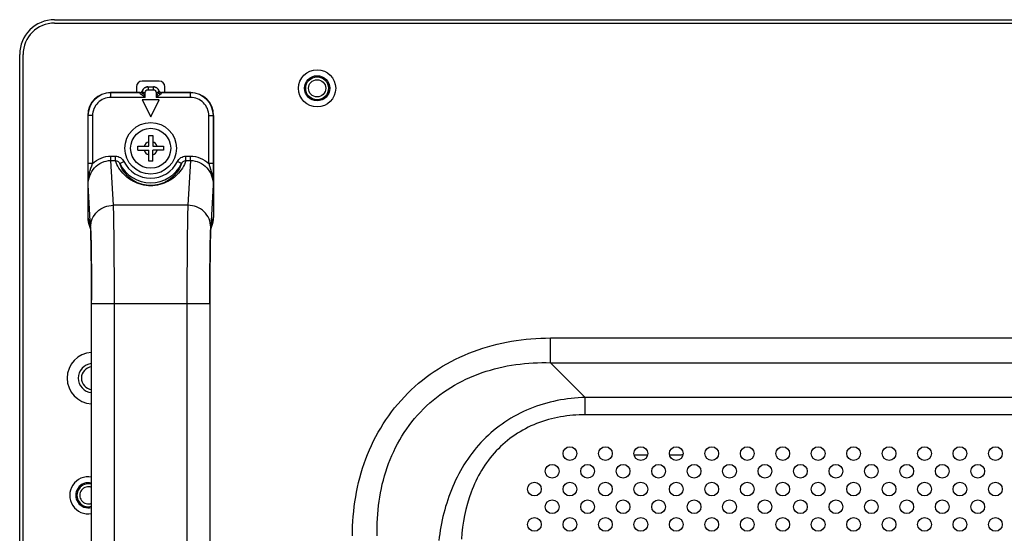
# Model space of a CAD drawing. Extents: x 0 to 3000, y 0 to 2000.
# Drawn here: x 1760 to 1932, y 1029 to 1119 of the extents above; entities that cross this region are included whole.
import ezdxf

# ---------------------------------------------------------------- set-up
doc = ezdxf.new("R2010")
doc.units = 0
doc.header["$LTSCALE"] = 164.99967
doc.layers.get('0').update_dxf_attribs({"linetype": 'CONTINUOUS'})
for name, color, linetype in [('02___PRT_ALL_AXES', 7, 'CONTINUOUS'), ('03_ALL_AXES', 7, 'CONTINUOUS'), ('09_ALL_ROUNDS', 7, 'CONTINUOUS'), ('10_ALL_CHAMFER', 7, 'CONTINUOUS'), ('20_ALL_FEATURES', 7, 'CONTINUOUS')]:
    doc.layers.add(name, color=color, linetype=linetype)

msp = doc.modelspace()

# ---------------------------------------------------------------- linework, layer by layer
at = {"color": 7, "linetype": 'CONTINUOUS'}
for p, q in [((1766.1164, 1119.3009), (2857.3164, 1119.3009)), ((1760.0164, 489.2009), (1760.0164, 1113.2009)), ((1780.4164, 1107.5509), (1780.4164, 1106.5509)), ((1784.4164, 1108.5509), (1781.4164, 1108.5509)), ((1785.4164, 1106.5509), (1785.4164, 1107.5509)), ((1867.4352, 1043.2009), (1869.7975, 1043.2009)), ((1873.6352, 1043.2009), (1875.7164, 1043.2009))]:
    msp.add_line(p, q, dxfattribs=at)
at = {"color": 9, "linetype": 'CONTINUOUS'}
for p, q in [((1766.1164, 1118.7009), (2857.3164, 1118.7009)), ((1760.6164, 489.2009), (1760.6164, 1113.2009)), ((1852.8339, 1059.2942), (1852.8339, 1063.6243)), ((1852.8339, 1063.6243), (2770.5988, 1063.6243)), ((1852.8339, 1059.2942), (1858.9118, 1053.2163)), ((1852.8339, 1059.2942), (2770.5988, 1059.2942)), ((1858.9118, 1050.1802), (1858.9118, 1053.2163)), ((2764.5209, 1053.2163), (1858.9118, 1053.2163)), ((2764.5209, 1050.1802), (1858.9118, 1050.1802))]:
    msp.add_line(p, q, dxfattribs=at)
at = {"color": 7, "linetype": 'CONTINUOUS'}
for centre in [(1856.2164, 1043.4009), (1862.4164, 1043.4009), (1868.6164, 1043.4009), (1874.8164, 1043.4009), (1881.0164, 1043.4009), (1887.2164, 1043.4009), (1893.4164, 1043.4009), (1899.6164, 1043.4009), (1905.8164, 1043.4009), (1912.0164, 1043.4009), (1918.2164, 1043.4009), (1924.4164, 1043.4009), (1930.6164, 1043.4009), (1853.1164, 1040.3009), (1859.3164, 1040.3009), (1865.5164, 1040.3009), (1871.7164, 1040.3009), (1877.9164, 1040.3009), (1884.1164, 1040.3009), (1890.3164, 1040.3009), (1896.5164, 1040.3009), (1902.7164, 1040.3009), (1908.9164, 1040.3009), (1915.1164, 1040.3009), (1921.3164, 1040.3009), (1927.5164, 1040.3009), (1850.0164, 1037.2009), (1856.2164, 1037.2009), (1862.4164, 1037.2009), (1868.6164, 1037.2009), (1874.8164, 1037.2009), (1881.0164, 1037.2009), (1887.2164, 1037.2009), (1893.4164, 1037.2009), (1899.6164, 1037.2009), (1905.8164, 1037.2009), (1912.0164, 1037.2009), (1918.2164, 1037.2009), (1924.4164, 1037.2009), (1930.6164, 1037.2009), (1853.1164, 1034.1009), (1859.3164, 1034.1009), (1865.5164, 1034.1009), (1871.7164, 1034.1009), (1877.9164, 1034.1009), (1884.1164, 1034.1009), (1890.3164, 1034.1009), (1896.5164, 1034.1009), (1902.7164, 1034.1009), (1908.9164, 1034.1009), (1915.1164, 1034.1009), (1921.3164, 1034.1009), (1927.5164, 1034.1009), (1850.0164, 1031.0009), (1856.2164, 1031.0009), (1862.4164, 1031.0009), (1868.6164, 1031.0009), (1874.8164, 1031.0009), (1881.0164, 1031.0009), (1887.2164, 1031.0009), (1893.4164, 1031.0009), (1899.6164, 1031.0009), (1905.8164, 1031.0009), (1912.0164, 1031.0009), (1918.2164, 1031.0009), (1924.4164, 1031.0009), (1930.6164, 1031.0009)]:
    msp.add_circle(centre, 1.2, dxfattribs=at)
for centre, radius, start, end in [((1766.1164, 1113.2009), 6.1, 90, 180), ((1781.4164, 1107.5509), 1, 90, 180), ((1784.4164, 1107.5509), 1, 0, 90), ((1875.7164, 1044.2009), 1, 270, 286.838739)]:
    msp.add_arc(centre, radius, start, end, dxfattribs=at)
at = {"color": 9, "linetype": 'CONTINUOUS'}
msp.add_arc((1766.1164, 1113.2009), 5.5, 90, 180, dxfattribs=at)
at = {"color": 7, "linetype": 'CONTINUOUS'}
for centre, major_axis in [((1775.917, 1102.5503), (-2.8293, 2.8293)), ((1789.9157, 1102.5503), (2.8293, 2.8293))]:
    msp.add_ellipse(centre, major_axis=major_axis, ratio=0.99969546, start_param=-0.78524587, end_param=0.78524587, dxfattribs=at)
at = {"color": 9, "linetype": 'CONTINUOUS'}
for points, knots in [([(1818.1929, 1028.9833), (1818.1929, 1031.2712), (1818.5566, 1035.857), (1820.3171, 1042.5299), (1823.3694, 1048.7294), (1827.6848, 1054.1324), (1833.0878, 1058.4477), (1839.2873, 1061.5002), (1845.9602, 1063.2606), (1850.546, 1063.6243), (1852.8339, 1063.6243)], [0, 0, 0, 0, 0.12505397, 0.25007001, 0.37504748, 0.49999914, 0.62495096, 0.74992884, 0.87494541, 1, 1, 1, 1]), ([(1822.523, 1028.9833), (1822.4668, 1031.0065), (1822.6694, 1035.0711), (1824.06, 1041.0189), (1826.6466, 1046.566), (1830.4326, 1051.3846), (1835.2512, 1055.1706), (1840.7983, 1057.7572), (1846.7461, 1059.1479), (1850.8108, 1059.3504), (1852.8339, 1059.2942)], [0, 0, 0, 0, 0.12500757, 0.25001441, 0.37501198, 0.49999909, 0.62498637, 0.7499844, 0.8749918, 1, 1, 1, 1]), ([(1858.9118, 1053.2163), (1857.2537, 1053.1675), (1853.9423, 1052.8083), (1849.1594, 1051.3911), (1844.7624, 1049.0621), (1840.9571, 1045.8865), (1837.8852, 1042.0215), (1834.8369, 1036.2325), (1833.6691, 1031.4006), (1833.304, 1028.1719)], [0, 0, 0, 0, 0.12650337, 0.2526111, 0.378203, 0.5032576, 0.62787096, 0.75220598, 1, 1, 1, 1]), ([(1858.9118, 1050.1802), (1857.4623, 1050.1802), (1854.5598, 1049.9503), (1850.3525, 1048.8015), (1846.4987, 1046.7904), (1843.2218, 1043.9769), (1840.6638, 1040.5377), (1838.2491, 1035.4261), (1837.4455, 1031.2151), (1837.2537, 1028.4222)], [0, 0, 0, 0, 0.12731086, 0.25427041, 0.3805378, 0.50588934, 0.63034621, 0.75412235, 1, 1, 1, 1])]:
    msp.add_open_spline(points, degree=3, knots=knots, dxfattribs=at)
at = {"layer": '02___PRT_ALL_AXES', "color": 7, "linetype": 'CONTINUOUS'}
for radius in [3.25, 1.5]:
    msp.add_circle((1812.0164, 1107.3009), radius, dxfattribs=at)
for radius, start, end in [(3.25, 80.021771, 279.978229), (1.5, 67.971848, 292.028152)]:
    msp.add_arc((1772.0164, 1036.1009), radius, start, end, dxfattribs=at)
at = {"layer": '03_ALL_AXES', "color": 7, "linetype": 'CONTINUOUS'}
msp.add_circle((1782.9164, 1096.8009), 4.5, dxfattribs=at)
msp.add_arc((1772.8164, 1056.6009), 4.5, 93.032008, 266.941762, dxfattribs=at)
at = {"layer": '09_ALL_ROUNDS', "color": 7, "linetype": 'CONTINUOUS'}
for p, q in [((1782.4165, 1107.5509), (1783.4162, 1107.5509)), ((1781.0022, 1106.5509), (1775.9157, 1106.5509)), ((1789.917, 1106.5509), (1784.8305, 1106.5509)), ((1771.9164, 1102.5515), (1771.9164, 1084.6811)), ((1793.9164, 1102.5515), (1793.9164, 1084.6811)), ((1772.2028, 1083.1932), (1772.4188, 1082.6528)), ((1793.4139, 1082.6529), (1793.6299, 1083.1932)), ((1772.5785, 973.4805), (1772.5783, 1070.2483)), ((1793.2542, 1069.6212), (1793.2544, 972.8535))]:
    msp.add_line(p, q, dxfattribs=at)
at = {"layer": '09_ALL_ROUNDS', "color": 9, "linetype": 'CONTINUOUS'}
for p, q in [((1782.4601, 1107.5509), (1782.4601, 1107.0509)), ((1782.4601, 1107.0509), (1783.3726, 1107.0509)), ((1783.3726, 1107.5509), (1783.3726, 1107.4839)), ((1783.3726, 1107.4839), (1783.3726, 1107.0509)), ((1775.9544, 1106.5122), (1775.9157, 1106.5509)), ((1775.9544, 1105.7123), (1775.9544, 1106.5122)), ((1781.0278, 1106.5122), (1775.9544, 1106.5122)), ((1781.9601, 1105.7123), (1775.9544, 1105.7123)), ((1781.4836, 1106.8755), (1781.4735, 1106.8842)), ((1781.5035, 1106.8584), (1781.4836, 1106.8755)), ((1781.5998, 1106.5509), (1781.9601, 1106.5509)), ((1781.9601, 1105.7123), (1781.9601, 1106.5509)), ((1783.8726, 1106.5509), (1783.8726, 1105.7123)), ((1784.2329, 1106.5509), (1783.8726, 1106.5509)), ((1789.8783, 1105.7123), (1783.8726, 1105.7123)), ((1784.3592, 1106.8842), (1784.3292, 1106.8584)), ((1789.8783, 1106.5122), (1784.8049, 1106.5122)), ((1789.917, 1106.5509), (1789.8783, 1106.5122)), ((1789.8783, 1105.7123), (1789.8783, 1106.5122)), ((1771.955, 1102.5128), (1771.9164, 1102.5515)), ((1771.955, 1102.5128), (1771.955, 1094.1391)), ((1772.7549, 1102.5128), (1771.955, 1102.5128)), ((1772.7549, 1102.5128), (1772.7549, 1094.139)), ((1793.0778, 1094.1387), (1793.0778, 1102.5128)), ((1793.0778, 1102.5128), (1793.8777, 1102.5128)), ((1793.9164, 1102.5515), (1793.8777, 1102.5128)), ((1793.8777, 1094.1392), (1793.8777, 1102.5128)), ((1775.9588, 1094.6614), (1775.9588, 1095.4264)), ((1775.9588, 1095.4264), (1776.7545, 1095.4264)), ((1776.7545, 1094.6614), (1776.7545, 1095.4264)), ((1789.0782, 1094.6614), (1789.0782, 1095.4264)), ((1789.0782, 1095.4264), (1789.8739, 1095.4264)), ((1789.8739, 1094.6614), (1789.8739, 1095.4264)), ((1772.7549, 1094.1391), (1771.955, 1094.1391)), ((1776.4056, 1086.8347), (1775.9588, 1094.6614)), ((1775.9588, 1094.6614), (1776.7544, 1094.6614)), ((1777.5158, 1094.1253), (1778.2322, 1094.4802)), ((1788.3169, 1094.1253), (1787.6005, 1094.4802)), ((1789.0783, 1094.6614), (1789.8739, 1094.6614)), ((1789.8739, 1094.6614), (1789.4271, 1086.8347)), ((1793.8777, 1094.1391), (1793.0778, 1094.1391)), ((1793.8777, 1094.1164), (1793.8777, 1094.1392)), ((1772.4062, 1083.0093), (1771.9825, 1090.4318)), ((1793.8503, 1090.4318), (1793.4265, 1083.0093)), ((1789.4271, 1086.8347), (1776.4056, 1086.8347)), ((1771.9164, 1084.6811), (1772.3454, 1083.6079)), ((1793.4873, 1083.6079), (1793.9164, 1084.6811)), ((1793.3348, 1080.0445), (1793.3295, 1079.7626)), ((1776.5785, 1069.6212), (1772.5785, 1069.6212)), ((1772.5791, 1069.6212), (1772.579, 1070.1033)), ((1776.5785, 973.4814), (1776.5785, 1069.6205)), ((1789.2542, 1069.6205), (1776.5785, 1069.6205)), ((1793.2542, 1069.6212), (1789.2542, 1069.6212)), ((1789.2542, 1069.6205), (1789.2542, 973.4814)), ((1793.2537, 1070.1341), (1793.2536, 1069.6212))]:
    msp.add_line(p, q, dxfattribs=at)
at = {"layer": '09_ALL_ROUNDS', "color": 7, "linetype": 'CONTINUOUS'}
for points in [[(1772.3961, 1083.0143), (1772.3959, 1083.016), (1772.3988, 1082.9828), (1772.4055, 1082.8888), (1772.4141, 1082.7451), (1772.4236, 1082.5577), (1772.4337, 1082.3277), (1772.444, 1082.0566), (1772.4545, 1081.7448), (1772.465, 1081.3911), (1772.4754, 1080.9945), (1772.4858, 1080.5554), (1772.496, 1080.0736), (1772.5058, 1079.5487), (1772.5154, 1078.9808), (1772.5245, 1078.3707), (1772.5332, 1077.7188), (1772.5413, 1077.0261), (1772.5488, 1076.2938), (1772.5556, 1075.5239), (1772.5617, 1074.7183), (1772.5669, 1073.8793), (1772.5712, 1073.0097), (1772.5746, 1072.1123), (1772.577, 1071.1904), (1772.5783, 1070.2483)], [(1793.2542, 1069.6212), (1793.2545, 1070.3647), (1793.2563, 1071.4449), (1793.2594, 1072.495), (1793.2639, 1073.5095), (1793.2695, 1074.4841), (1793.2762, 1075.4152), (1793.2839, 1076.2995), (1793.2926, 1077.1343), (1793.302, 1077.9173), (1793.3122, 1078.6467), (1793.3229, 1079.3218), (1793.3342, 1079.9417), (1793.3458, 1080.5058), (1793.3578, 1081.0146), (1793.3699, 1081.4679), (1793.3821, 1081.8651), (1793.3942, 1082.2062), (1793.406, 1082.4909), (1793.4171, 1082.7171), (1793.4268, 1082.8836), (1793.4342, 1082.9865), (1793.4354, 1083.0007)]]:
    msp.add_lwpolyline(points, dxfattribs=at)
msp.add_circle((1782.9164, 1096.8009), 3.5, dxfattribs=at)
for centre, radius, start, end in [((1782.4223, 1106.5476), 1.0067, 142.952355, 160.469327), ((1782.4175, 1106.5439), 1.007, 90.059098, 107.570068), ((1783.4152, 1106.5439), 1.007, 72.429932, 89.940902), ((1783.4104, 1106.5476), 1.0067, 19.530673, 37.047645), ((1781.0054, 1107.0497), 0.4966, 336.749446, 340.523928), ((1784.8335, 1107.0524), 0.5032, 199.528257, 216.890278)]:
    msp.add_arc(centre, radius, start, end, dxfattribs=at)
at = {"layer": '09_ALL_ROUNDS', "color": 9, "linetype": 'CONTINUOUS'}
for centre, radius, start, end in [((1775.9545, 1102.5127), 3.9995, 90.001958, 179.998042), ((1775.9542, 1102.513), 3.1993, 89.99695, 180.002935), ((1782.8478, 1107.7443), 2.1978, 212.887863, 214.095897), ((1782.9849, 1107.7443), 2.1978, 325.904103, 327.112137), ((1789.8782, 1102.5127), 3.9995, 0.001958, 89.998042), ((1789.8785, 1102.513), 3.1993, 359.997065, 90.003051), ((1782.9164, 1096.8009), 6.027, 206.35428, 333.645713), ((1782.9164, 1096.8009), 5.2274, 206.354894, 333.645106), ((1776.3449, 1083.6061), 3.9995, 179.974396, 188.530991), ((1757.9352, 1082.1956), 14.4938, 3.218498, 4.109484), ((1807.8975, 1082.1956), 14.4938, 175.890516, 176.781502), ((1789.4871, 1083.6061), 4.0002, 351.272781, 0.024957), ((1514.4035, 1075.0257), 258.1432, 1.003678, 1.124498), ((1437.1943, 1073.7052), 335.3636, 0.805813, 0.99818), ((2106.2291, 1074.0495), 312.9518, 178.953968, 179.225905), ((1358.3639, 1072.5938), 414.202, 0.680486, 0.806175), ((1270.6422, 1071.5605), 501.9297, 0.550707, 0.679503), ((1194.119, 1070.8293), 578.4564, 0.4330333, 0.550279), ((2371.7927, 1070.8287), 578.5354, 179.4498986, 179.5670204), ((2278.0538, 1071.7441), 484.792, 179.31081, 179.451718)]:
    msp.add_arc(centre, radius, start, end, dxfattribs=at)
at = {"layer": '09_ALL_ROUNDS', "color": 7, "linetype": 'CONTINUOUS'}
for centre, major_axis, start_param, end_param in [((1775.917, 1084.678), (-1.4865, 3.7183), 1.19009305, 1.57079629), ((1789.9157, 1084.678), (1.4865, 3.7183), -1.57079629, -1.19009305)]:
    msp.add_ellipse(centre, major_axis=major_axis, ratio=0.99889635, start_param=start_param, end_param=end_param, dxfattribs=at)
for points, knots in [([(1781.5006, 1106.8324), (1781.5599, 1107.0345), (1781.8169, 1107.41), (1782.2496, 1107.5509), (1782.4601, 1107.5509)], [0, 0, 0, 0, 0.5000058, 1, 1, 1, 1]), ([(1783.3726, 1107.5509), (1783.5831, 1107.5509), (1784.0158, 1107.41), (1784.2728, 1107.0345), (1784.3321, 1106.8324)], [0, 0, 0, 0, 0.49999464, 1, 1, 1, 1]), ([(1781.0022, 1106.5509), (1781.0979, 1106.5509), (1781.2938, 1106.6085), (1781.4238, 1106.7657), (1781.4616, 1106.8537)], [0, 0, 0, 0, 0.49994932, 1, 1, 1, 1]), ([(1793.864, 1091.6823), (1793.8659, 1091.8732), (1793.8734, 1092.6845), (1793.8776, 1093.4959), (1793.8777, 1094.1164)], [0, 0, 0, 0, 0.23522502, 1, 1, 1, 1])]:
    msp.add_open_spline(points, degree=3, knots=knots, dxfattribs=at)
for points in [[(1782.1136, 1107.5039), (1781.9211, 1107.4428), (1781.7406, 1107.3152), (1781.6188, 1107.1541)], [(1784.2139, 1107.1541), (1784.0921, 1107.3152), (1783.9116, 1107.4428), (1783.7192, 1107.5039)], [(1784.431, 1106.7503), (1784.5204, 1106.6313), (1784.6817, 1106.5509), (1784.8305, 1106.5509)]]:
    msp.add_open_spline(points, degree=3, dxfattribs=at)
at = {"layer": '09_ALL_ROUNDS', "color": 9, "linetype": 'CONTINUOUS'}
for points, knots in [([(1781.9601, 1106.5509), (1781.96, 1106.6784), (1782.0669, 1106.9441), (1782.3326, 1107.051), (1782.4601, 1107.0509)], [0, 0, 0, 0, 0.49999757, 1, 1, 1, 1]), ([(1783.3726, 1107.0509), (1783.5001, 1107.051), (1783.7658, 1106.9441), (1783.8727, 1106.6784), (1783.8726, 1106.5509)], [0, 0, 0, 0, 0.50000302, 1, 1, 1, 1]), ([(1781.2396, 1106.2283), (1781.1803, 1106.2732), (1781.1063, 1106.3413), (1781.007, 1106.45), (1781.0209, 1106.4882)], [0, 0, 0, 0, 0.64650993, 1, 1, 1, 1]), ([(1781.5006, 1106.8324), (1781.4712, 1106.7339), (1781.3404, 1106.5506), (1781.1257, 1106.4868), (1781.0209, 1106.4882)], [0, 0, 0, 0, 0.49520514, 1, 1, 1, 1]), ([(1781.0209, 1106.4882), (1781.023, 1106.4939), (1781.024, 1106.5006), (1781.0295, 1106.5107), (1781.0278, 1106.5122)], [0, 0, 0, 0, 0.72472262, 1, 1, 1, 1]), ([(1781.9601, 1105.7123), (1781.8978, 1105.7559), (1781.6562, 1105.9259), (1781.4144, 1106.0957), (1781.2396, 1106.2283)], [0, 0, 0, 0, 0.25739731, 1, 1, 1, 1]), ([(1781.5999, 1106.5509), (1781.5691, 1106.6044), (1781.5274, 1106.6923), (1781.4916, 1106.7948), (1781.5006, 1106.8324)], [0, 0, 0, 0, 0.6149649, 1, 1, 1, 1]), ([(1781.5006, 1106.8324), (1781.5018, 1106.8386), (1781.502, 1106.846), (1781.5054, 1106.8568), (1781.5035, 1106.8584)], [0, 0, 0, 0, 0.71963993, 1, 1, 1, 1]), ([(1781.9601, 1105.7123), (1781.8679, 1105.9235), (1781.7448, 1106.2017), (1781.6277, 1106.4825), (1781.5998, 1106.5509)], [0, 0, 0, 0, 0.75730784, 1, 1, 1, 1]), ([(1784.2329, 1106.5509), (1784.205, 1106.4825), (1784.0879, 1106.2017), (1783.9648, 1105.9235), (1783.8726, 1105.7123)], [0, 0, 0, 0, 0.24269178, 1, 1, 1, 1]), ([(1784.5931, 1106.2283), (1784.537, 1106.1858), (1784.2989, 1106.0109), (1784.0571, 1105.8412), (1783.8726, 1105.7123)], [0, 0, 0, 0, 0.23825434, 1, 1, 1, 1]), ([(1784.3321, 1106.8324), (1784.3412, 1106.7948), (1784.3054, 1106.6922), (1784.2636, 1106.6043), (1784.2328, 1106.5509)], [0, 0, 0, 0, 0.38572378, 1, 1, 1, 1]), ([(1784.3292, 1106.8584), (1784.3274, 1106.8568), (1784.3308, 1106.8461), (1784.3309, 1106.8386), (1784.3321, 1106.8324)], [0, 0, 0, 0, 0.28053866, 1, 1, 1, 1]), ([(1784.3321, 1106.8324), (1784.3615, 1106.7339), (1784.4923, 1106.5505), (1784.707, 1106.4869), (1784.8118, 1106.4883)], [0, 0, 0, 0, 0.49520843, 1, 1, 1, 1]), ([(1784.8118, 1106.4882), (1784.8259, 1106.4499), (1784.7262, 1106.3413), (1784.6524, 1106.2732), (1784.5931, 1106.2283)], [0, 0, 0, 0, 0.35442214, 1, 1, 1, 1]), ([(1784.8049, 1106.5122), (1784.8032, 1106.5107), (1784.8087, 1106.5006), (1784.8097, 1106.4939), (1784.8118, 1106.4882)], [0, 0, 0, 0, 0.27531349, 1, 1, 1, 1]), ([(1772.7549, 1094.139), (1773.1809, 1094.5415), (1774.1898, 1095.1968), (1775.3729, 1095.4263), (1775.9588, 1095.4264)], [0, 0, 0, 0, 0.50008364, 1, 1, 1, 1]), ([(1776.7545, 1095.4264), (1777.0583, 1095.4264), (1777.6776, 1095.2376), (1778.0972, 1094.753), (1778.2322, 1094.4802)], [0, 0, 0, 0, 0.49952124, 1, 1, 1, 1]), ([(1787.6005, 1094.4802), (1787.7355, 1094.753), (1788.1551, 1095.2376), (1788.7745, 1095.4264), (1789.0782, 1095.4264)], [0, 0, 0, 0, 0.50047819, 1, 1, 1, 1]), ([(1789.8739, 1095.4264), (1790.4598, 1095.4263), (1791.6431, 1095.1969), (1792.6518, 1094.5413), (1793.0778, 1094.1387)], [0, 0, 0, 0, 0.49991866, 1, 1, 1, 1]), ([(1771.955, 1094.1391), (1771.955, 1093.923), (1771.9565, 1093.104), (1771.9627, 1092.2851), (1771.9687, 1091.6823)], [0, 0, 0, 0, 0.26393769, 1, 1, 1, 1]), ([(1771.9824, 1090.4319), (1771.9819, 1090.9662), (1772.1729, 1092.0448), (1773.0205, 1093.4485), (1774.3432, 1094.4273), (1775.4249, 1094.6618), (1775.9588, 1094.6614)], [0, 0, 0, 0, 0.25007289, 0.50010122, 0.75007241, 1, 1, 1, 1]), ([(1772.1175, 1091.9069), (1772.1523, 1092.095), (1772.3178, 1092.8521), (1772.5678, 1093.5869), (1772.7549, 1094.1391)], [0, 0, 0, 0, 0.24701794, 1, 1, 1, 1]), ([(1789.0783, 1094.6614), (1788.7636, 1093.7496), (1787.8807, 1092.323), (1785.7215, 1090.6959), (1782.9164, 1089.9726), (1780.1112, 1090.6959), (1777.952, 1092.323), (1777.0691, 1093.7496), (1776.7544, 1094.6614)], [0, 0, 0, 0, 0.18038111, 0.30105931, 0.50000061, 0.69894093, 0.81961897, 1, 1, 1, 1]), ([(1776.7544, 1094.6614), (1776.9163, 1094.6567), (1777.239, 1094.5332), (1777.4461, 1094.2695), (1777.5158, 1094.1254)], [0, 0, 0, 0, 0.50302538, 1, 1, 1, 1]), ([(1788.3169, 1094.1254), (1788.0426, 1093.346), (1787.2852, 1092.124), (1785.4109, 1090.6878), (1782.9164, 1090.0298), (1780.4218, 1090.6878), (1778.5475, 1092.124), (1777.7901, 1093.346), (1777.5158, 1094.1254)], [0, 0, 0, 0, 0.17679976, 0.29580669, 0.50000008, 0.70419336, 0.82320025, 1, 1, 1, 1]), ([(1788.3169, 1094.1254), (1788.3866, 1094.2695), (1788.5937, 1094.5332), (1788.9164, 1094.6567), (1789.0783, 1094.6614)], [0, 0, 0, 0, 0.49697414, 1, 1, 1, 1]), ([(1789.8739, 1094.6614), (1790.4078, 1094.6618), (1791.4895, 1094.4273), (1792.8122, 1093.4485), (1793.6599, 1092.0448), (1793.8508, 1090.9662), (1793.8503, 1090.4319)], [0, 0, 0, 0, 0.24992753, 0.49989874, 0.74992709, 1, 1, 1, 1]), ([(1793.0778, 1094.1391), (1793.1409, 1093.9532), (1793.3905, 1093.2209), (1793.6102, 1092.4751), (1793.7152, 1091.9069)], [0, 0, 0, 0, 0.25358254, 1, 1, 1, 1]), ([(1771.9825, 1090.4318), (1771.9787, 1090.7425), (1771.9741, 1091.1593), (1771.9698, 1091.5762), (1771.9687, 1091.6823)], [0, 0, 0, 0, 0.74541035, 1, 1, 1, 1]), ([(1793.864, 1091.6823), (1793.8629, 1091.5762), (1793.8586, 1091.1593), (1793.8539, 1090.7425), (1793.8503, 1090.4318)], [0, 0, 0, 0, 0.25458627, 1, 1, 1, 1]), ([(1772.4062, 1083.0093), (1772.4089, 1083.5067), (1772.6249, 1084.5184), (1773.5223, 1085.786), (1774.8471, 1086.6316), (1775.8874, 1086.832), (1776.4056, 1086.8345)], [0, 0, 0, 0, 0.24470525, 0.49276579, 0.74505437, 1, 1, 1, 1]), ([(1776.5785, 1069.6205), (1776.5785, 1073.1897), (1776.564, 1078.0902), (1776.4879, 1083.8281), (1776.4428, 1085.9973), (1776.4056, 1086.8347)], [0, 0, 0, 0, 0.62196827, 0.85391827, 1, 1, 1, 1]), ([(1789.4271, 1086.8347), (1789.39, 1085.9973), (1789.3449, 1083.8281), (1789.2687, 1078.0902), (1789.2542, 1073.1897), (1789.2542, 1069.6205)], [0, 0, 0, 0, 0.14608173, 0.37803172, 1, 1, 1, 1]), ([(1793.4265, 1083.0093), (1793.4239, 1083.5067), (1793.2078, 1084.5184), (1792.3104, 1085.786), (1790.9856, 1086.6316), (1789.9453, 1086.832), (1789.4271, 1086.8345)], [0, 0, 0, 0, 0.24470524, 0.49276578, 0.74505437, 1, 1, 1, 1]), ([(1772.3454, 1083.6079), (1772.3609, 1083.5691), (1772.3725, 1083.4417), (1772.3857, 1083.3179), (1772.3918, 1083.2342)], [0, 0, 0, 0, 0.33215599, 1, 1, 1, 1]), ([(1772.497, 1080.0917), (1772.4909, 1080.4034), (1772.4689, 1081.3761), (1772.4439, 1082.3491), (1772.4062, 1083.0093)], [0, 0, 0, 0, 0.32037848, 1, 1, 1, 1]), ([(1793.4265, 1083.0093), (1793.4166, 1082.8353), (1793.372, 1081.8475), (1793.3507, 1080.8588), (1793.3348, 1080.0445)], [0, 0, 0, 0, 0.17624039, 1, 1, 1, 1]), ([(1793.4409, 1083.2342), (1793.447, 1083.3179), (1793.4602, 1083.4417), (1793.4718, 1083.5691), (1793.4873, 1083.6079)], [0, 0, 0, 0, 0.66784397, 1, 1, 1, 1])]:
    msp.add_open_spline(points, degree=3, knots=knots, dxfattribs=at)
for points in [[(1781.3996, 1106.678), (1781.309, 1106.577), (1781.1635, 1106.5123), (1781.0278, 1106.5122)], [(1781.5999, 1106.5509), (1781.5178, 1106.4122), (1781.3853, 1106.2974), (1781.2396, 1106.2283)], [(1781.5035, 1106.8584), (1781.4821, 1106.7924), (1781.4459, 1106.7297), (1781.3996, 1106.678)], [(1784.2329, 1106.5508), (1784.315, 1106.4121), (1784.4475, 1106.2974), (1784.5931, 1106.2283)], [(1784.3294, 1106.8585), (1784.3508, 1106.7925), (1784.387, 1106.7298), (1784.4332, 1106.6781)], [(1784.4332, 1106.6781), (1784.5238, 1106.5771), (1784.6693, 1106.5123), (1784.8049, 1106.5122)], [(1771.9824, 1090.4327), (1771.9801, 1090.9261), (1772.0278, 1091.4217), (1772.1175, 1091.9069)], [(1793.7152, 1091.9069), (1793.8049, 1091.4217), (1793.8526, 1090.9261), (1793.8503, 1090.4327)], [(1793.3059, 1078.2775), (1793.3027, 1078.0434), (1793.2997, 1077.8094), (1793.2969, 1077.5753)], [(1772.5665, 1074.0562), (1772.5643, 1074.4379), (1772.5618, 1074.8195), (1772.5589, 1075.2012)], [(1793.2738, 1075.2006), (1793.2707, 1074.7857), (1793.268, 1074.3708), (1793.2656, 1073.9559)], [(1772.5729, 1072.7455), (1772.5712, 1073.1824), (1772.5691, 1073.6193), (1772.5665, 1074.0562)], [(1772.5767, 1071.573), (1772.5758, 1071.9638), (1772.5745, 1072.3547), (1772.5729, 1072.7455)], [(1793.2599, 1072.7761), (1793.2583, 1072.3891), (1793.2571, 1072.0021), (1793.2561, 1071.6151)], [(1793.2656, 1073.9559), (1793.2634, 1073.5627), (1793.2615, 1073.1694), (1793.2599, 1072.7761)], [(1772.579, 1070.1033), (1772.5787, 1070.5932), (1772.578, 1071.0831), (1772.5767, 1071.573)], [(1793.2561, 1071.6151), (1793.2548, 1071.1215), (1793.254, 1070.6278), (1793.2537, 1070.1341)]]:
    msp.add_open_spline(points, degree=3, dxfattribs=at)
at = {"layer": '10_ALL_CHAMFER', "color": 7, "linetype": 'CONTINUOUS'}
for radius in [2.2, 2]:
    msp.add_circle((1812.0164, 1107.3009), radius, dxfattribs=at)
for centre, radius, start, end in [((1772.8164, 1056.6009), 2, 96.904012, 263.110599), ((1772.0164, 1036.1009), 2.2, 75.180939, 284.816409), ((1772.0164, 1036.1009), 2, 73.629653, 286.368925)]:
    msp.add_arc(centre, radius, start, end, dxfattribs=at)
at = {"layer": '20_ALL_FEATURES', "color": 7, "linetype": 'CONTINUOUS'}
for p, q in [((1781.4164, 1105.3009), (1782.9164, 1102.3009)), ((1784.4164, 1105.3009), (1781.4164, 1105.3009)), ((1782.9164, 1102.3009), (1784.4164, 1105.3009)), ((1782.5664, 1097.1509), (1782.5664, 1099.0509)), ((1782.5664, 1099.0509), (1783.2664, 1099.0509)), ((1783.2664, 1099.0509), (1783.2664, 1097.1509)), ((1780.6664, 1096.4509), (1780.6664, 1097.1509)), ((1780.6664, 1097.1509), (1782.5664, 1097.1509)), ((1783.2664, 1097.1509), (1785.1664, 1097.1509)), ((1785.1664, 1097.1509), (1785.1664, 1096.4509)), ((1780.6664, 1096.4509), (1782.5664, 1096.4509)), ((1782.5664, 1094.5509), (1782.5664, 1096.4509)), ((1783.2664, 1094.5509), (1783.2664, 1096.4509)), ((1785.1664, 1096.4509), (1783.2664, 1096.4509)), ((1783.2664, 1094.5509), (1782.5664, 1094.5509))]:
    msp.add_line(p, q, dxfattribs=at)
at = {"layer": '20_ALL_FEATURES', "color": 9, "linetype": 'CONTINUOUS'}
for start, end in [(106.957763, 163.042237), (16.957763, 73.042237), (196.957763, 253.042237), (286.957763, 343.042237)]:
    msp.add_arc((1782.9164, 1096.8009), 1.2, start, end, dxfattribs=at)
at = {"layer": '20_ALL_FEATURES', "color": 7, "linetype": 'CONTINUOUS'}
msp.add_arc((1772.8164, 1056.6009), 2.55, 95.381857, 264.59293, dxfattribs=at)

doc.saveas('drawing.dxf')
